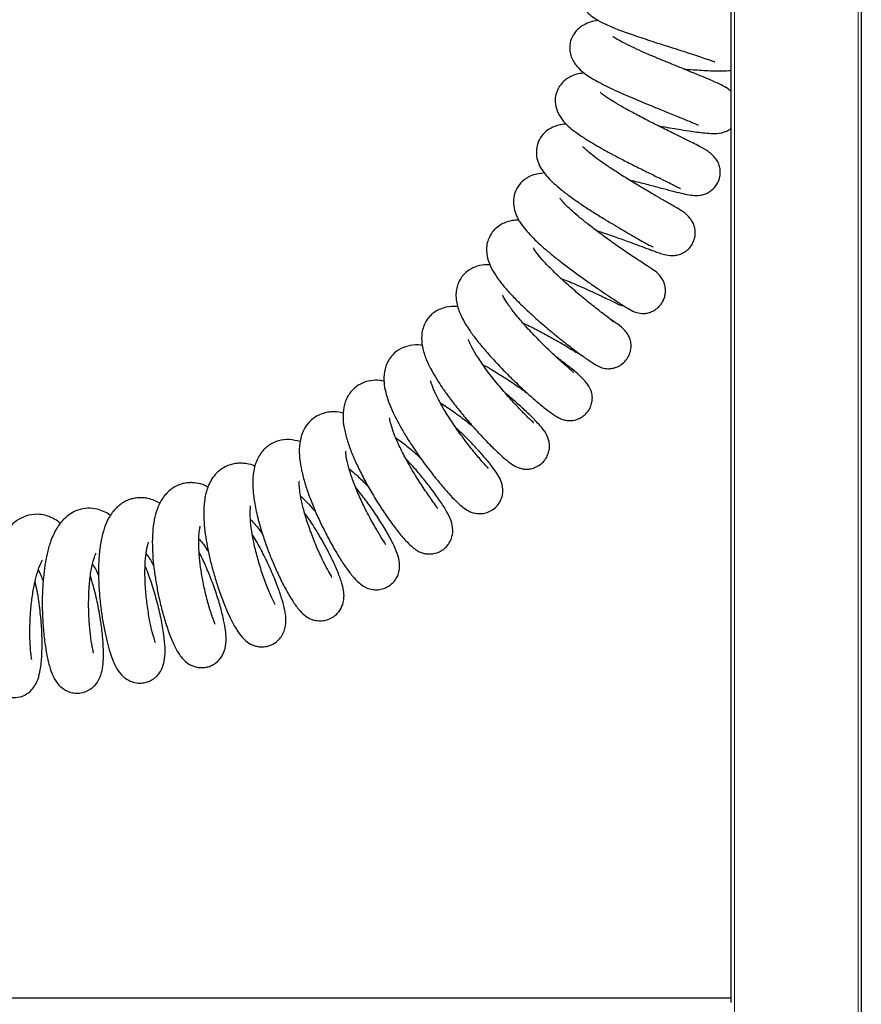
# Model space of a CAD drawing. Units: millimetres. Extents: x 0 to 210, y 0 to 297.
# Drawn here: x 173 to 181, y 243 to 252 of the extents above; entities that cross this region are included whole.
import ezdxf

# ---------------------------------------------------------------- set-up
doc = ezdxf.new("R2010")
doc.units = ezdxf.units.MM

msp = doc.modelspace()

# ---------------------------------------------------------------- linework, layer by layer
at = {"color": 7, "linetype": 'Continuous', "lineweight": 25}
for p, q in [((179.95472, 242.96576), (179.95472, 263.1904)), ((181.20472, 263.1904), (181.20472, 242.7614)), ((151.07972, 243.0104), (179.95472, 243.0104))]:
    msp.add_line(p, q, dxfattribs=at)
at = {"color": 8, "linetype": 'Continuous', "lineweight": 18}
for p, q in [((179.98472, 263.1904), (179.98472, 242.7614)), ((181.17472, 242.7614), (181.17472, 263.1904))]:
    msp.add_line(p, q, dxfattribs=at)
at = {"color": 7, "linetype": 'Continuous', "lineweight": 25}
for points, knots in [([(178.77556, 252.91993), (178.74941, 252.9145), (178.70028, 252.90429), (178.63846, 252.87884), (178.57761, 252.83653), (178.53019, 252.77831), (178.50112, 252.70482), (178.49858, 252.61777), (178.52518, 252.54181), (178.56589, 252.48458), (178.61012, 252.44402), (178.67117, 252.40317), (178.75741, 252.36004), (178.87446, 252.31208), (179.02154, 252.25943), (179.18079, 252.20661), (179.32473, 252.16045), (179.4315, 252.12638), (179.51394, 252.09994), (179.58881, 252.07549), (179.66774, 252.04915), (179.72925, 252.02824), (179.76966, 252.01385), (179.78951, 252.00696), (179.79819, 252.004), (179.7978, 252.00549), (179.79772, 252.00577)], [0, 0, 0, 0, 0.0488054, 0.0916563, 0.1235598, 0.159624, 0.1966394, 0.2372842, 0.2746563, 0.3050579, 0.3409479, 0.3874772, 0.4439355, 0.5075574, 0.5780437, 0.6510608, 0.7104346, 0.7551743, 0.7857221, 0.8173537, 0.8603443, 0.9135548, 0.9435319, 0.9714057, 0.994601, 1, 1, 1, 1]), ([(178.67547, 252.40326), (178.64986, 252.39824), (178.60143, 252.38877), (178.54395, 252.3647), (178.50453, 252.34007), (178.47135, 252.31079), (178.43964, 252.27144), (178.41806, 252.22893), (178.40438, 252.17768), (178.40121, 252.13058), (178.40835, 252.079), (178.43274, 252.01269), (178.4826, 251.94417), (178.54841, 251.88971), (178.60369, 251.8533), (178.67013, 251.81476), (178.74873, 251.77416), (178.83794, 251.73165), (178.9331, 251.68899), (179.02635, 251.64886), (179.12055, 251.60944), (179.22401, 251.56703), (179.34308, 251.51888), (179.44639, 251.47713), (179.52633, 251.44416), (179.57831, 251.42227), (179.6142, 251.4072), (179.63495, 251.3989), (179.63805, 251.40029), (179.63941, 251.4009)], [0, 0, 0, 0, 0.0459288, 0.0868641, 0.1175135, 0.1376799, 0.1588407, 0.1875253, 0.2070499, 0.2313931, 0.2606079, 0.2916667, 0.3460812, 0.3896086, 0.4283602, 0.4698352, 0.5142369, 0.5614146, 0.606623, 0.6481123, 0.6862589, 0.729933, 0.7832774, 0.8459534, 0.8807139, 0.9149164, 0.9468876, 0.9765904, 1, 1, 1, 1]), ([(179.95472, 251.71866), (179.94937, 251.72353), (179.90957, 251.75977), (179.8251, 251.79886), (179.70368, 251.85227), (179.5961, 251.89624), (179.47985, 251.94345), (179.36842, 251.98885), (179.26956, 252.02978), (179.1786, 252.06827), (179.08756, 252.10801), (178.993, 252.15106), (178.90479, 252.19525), (178.84689, 252.22653), (178.81682, 252.24885), (178.81874, 252.24555), (178.81903, 252.24506)], [0, 0, 0, 0, 0.0237842, 0.1770138, 0.2610038, 0.350773, 0.4356138, 0.5106192, 0.5759611, 0.632403, 0.6942678, 0.7671897, 0.8484222, 0.9231011, 0.9885208, 1, 1, 1, 1]), ([(178.54387, 251.89544), (178.52432, 251.89424), (178.47704, 251.89133), (178.41695, 251.86867), (178.34919, 251.82656), (178.30459, 251.7738), (178.28145, 251.72963), (178.26606, 251.68041), (178.26048, 251.62756), (178.27104, 251.55154), (178.31216, 251.4681), (178.37252, 251.39973), (178.44908, 251.33477), (178.54016, 251.27247), (178.64334, 251.21015), (178.7278, 251.16204), (178.82395, 251.10983), (178.93271, 251.05307), (179.05119, 250.99316), (179.16981, 250.93455), (179.27599, 250.88261), (179.36021, 250.84123), (179.41315, 250.81463), (179.44395, 250.79879), (179.46321, 250.78836), (179.46499, 250.78777), (179.46588, 250.78748)], [0, 0, 0, 0, 0.033032, 0.0798962, 0.122535, 0.1567101, 0.1810291, 0.1990337, 0.2282016, 0.2725839, 0.3244011, 0.3721263, 0.416735, 0.5015753, 0.542527, 0.5840051, 0.6294739, 0.679092, 0.7328274, 0.7902371, 0.8449063, 0.8946936, 0.9395665, 0.9601879, 0.9799735, 1, 1, 1, 1]), ([(179.4988, 251.93577), (179.53025, 251.93345), (179.58995, 251.92906), (179.67464, 251.92344), (179.76018, 251.91852), (179.85023, 251.91717), (179.91138, 251.91616), (179.9469, 251.92317), (179.95472, 251.92471)], [0, 0, 0, 0, 0.1731067, 0.32865224, 0.50399813, 0.70514022, 0.93507808, 1, 1, 1, 1]), ([(178.97248, 250.87132), (178.99319, 250.86634), (179.06217, 250.84973), (179.1761, 250.82009), (179.30158, 250.78719), (179.40654, 250.75954), (179.49332, 250.73777), (179.56529, 250.72345), (179.62337, 250.71889), (179.66543, 250.72309), (179.69652, 250.73178), (179.72805, 250.74421), (179.7737, 250.77215), (179.82154, 250.82673), (179.84558, 250.88948), (179.8509, 250.94477), (179.84617, 250.99188), (179.83137, 251.03551), (179.79763, 251.0905), (179.73887, 251.1426), (179.65273, 251.19226), (179.58706, 251.22498), (179.50844, 251.26407), (179.40701, 251.31374), (179.28371, 251.37459), (179.15097, 251.44151), (179.02573, 251.50702), (178.91975, 251.56528), (178.83419, 251.61531), (178.76846, 251.65719), (178.72362, 251.68798), (178.69728, 251.71026), (178.69605, 251.70991), (178.69569, 251.70981)], [0, 0, 0, 0, 0.02045673, 0.06814471, 0.11717861, 0.1642685, 0.2073185, 0.24705879, 0.28228651, 0.30854415, 0.31827109, 0.32607832, 0.3448607, 0.36987823, 0.39646059, 0.40918491, 0.42435721, 0.44382881, 0.46806196, 0.5203205, 0.56193671, 0.59645985, 0.6344641, 0.67765221, 0.72596843, 0.77571827, 0.82086898, 0.86133946, 0.89720041, 0.92996568, 0.96038545, 0.9887548, 1, 1, 1, 1]), ([(178.37028, 251.40549), (178.34419, 251.40387), (178.29462, 251.4008), (178.22175, 251.37127), (178.15623, 251.32377), (178.1098, 251.26251), (178.08059, 251.17964), (178.08139, 251.09472), (178.11132, 250.99593), (178.1725, 250.91186), (178.24989, 250.83595), (178.32129, 250.77544), (178.40573, 250.71121), (178.50072, 250.6445), (178.60455, 250.57594), (178.71052, 250.50919), (178.80975, 250.4488), (178.89435, 250.39855), (178.96264, 250.35862), (179.0183, 250.32639), (179.07364, 250.29453), (179.12938, 250.2629), (179.17192, 250.24036), (179.19813, 250.22759), (179.20275, 250.22756), (179.20488, 250.22754)], [0, 0, 0, 0, 0.0447021, 0.0849423, 0.1265323, 0.166217, 0.2066877, 0.2487569, 0.2906277, 0.3775486, 0.4236957, 0.4712788, 0.5197752, 0.5692509, 0.6198131, 0.6713255, 0.7183841, 0.7590002, 0.7933358, 0.8215152, 0.8473933, 0.8870486, 0.9409982, 0.9726983, 1, 1, 1, 1]), ([(179.25611, 251.38879), (179.26774, 251.38692), (179.31316, 251.37963), (179.38587, 251.36751), (179.47867, 251.3522), (179.56517, 251.3384), (179.64815, 251.32674), (179.72456, 251.31869), (179.7995, 251.314), (179.86774, 251.32142), (179.92563, 251.34381), (179.94774, 251.36196), (179.95472, 251.36769)], [0, 0, 0, 0, 0.037831, 0.1478543, 0.2487762, 0.3735207, 0.4738139, 0.5892739, 0.7195614, 0.8927768, 0.9661478, 1, 1, 1, 1]), ([(178.65771, 250.38361), (178.66684, 250.38076), (178.71863, 250.36458), (178.81788, 250.33052), (178.94797, 250.28447), (179.06439, 250.24154), (179.15651, 250.20705), (179.22586, 250.18128), (179.27022, 250.16537), (179.32757, 250.14654), (179.39583, 250.13977), (179.4559, 250.15163), (179.50239, 250.17206), (179.54393, 250.20376), (179.57649, 250.24403), (179.59726, 250.28696), (179.60818, 250.32938), (179.61086, 250.37488), (179.60392, 250.42036), (179.58686, 250.46374), (179.55387, 250.51295), (179.49723, 250.5629), (179.43107, 250.60197), (179.38067, 250.63118), (179.30632, 250.67382), (179.20936, 250.72969), (179.09164, 250.79874), (178.96678, 250.87421), (178.85097, 250.94717), (178.75208, 251.01266), (178.66951, 251.07079), (178.60331, 251.12125), (178.55378, 251.16234), (178.52734, 251.18967), (178.52546, 251.18937), (178.52492, 251.18928)], [0, 0, 0, 0, 0.0090259, 0.0511675, 0.097645, 0.1448939, 0.1873919, 0.225108, 0.258064, 0.2882764, 0.3206129, 0.3382553, 0.3560396, 0.3734317, 0.3899519, 0.4049486, 0.417991, 0.4313266, 0.4472248, 0.4663497, 0.4884747, 0.5297635, 0.5641631, 0.5976037, 0.635992, 0.6794476, 0.7277633, 0.7747265, 0.8171785, 0.8551305, 0.8891118, 0.9221952, 0.9547199, 0.9869535, 1, 1, 1, 1]), ([(178.1639, 250.93651), (178.13806, 250.93421), (178.0899, 250.92991), (178.02902, 250.91013), (177.96925, 250.87662), (177.91444, 250.82588), (177.87115, 250.74798), (177.85759, 250.6595), (177.8694, 250.5782), (177.89803, 250.50686), (177.95172, 250.41978), (178.02812, 250.33338), (178.1214, 250.24511), (178.20342, 250.17391), (178.29459, 250.09995), (178.39327, 250.02416), (178.49607, 249.94866), (178.5989, 249.87584), (178.69731, 249.8083), (178.79757, 249.74116), (178.88996, 249.68096), (178.95376, 249.63958), (179.01685, 249.60184), (179.08412, 249.58528), (179.13771, 249.58784), (179.18131, 249.59883), (179.22542, 249.62105), (179.26506, 249.65447), (179.29463, 249.69467), (179.31318, 249.7365), (179.32296, 249.77932), (179.3242, 249.8251), (179.31527, 249.87126), (179.29022, 249.92866), (179.24113, 249.98336), (179.17992, 250.02289), (179.14824, 250.04335), (179.0926, 250.0796), (179.01469, 250.13098), (178.91268, 250.19988), (178.79798, 250.27995), (178.68559, 250.36174), (178.58636, 250.43745), (178.50029, 250.50691), (178.42681, 250.57022), (178.36669, 250.62703), (178.32486, 250.67121), (178.30792, 250.69526), (178.30806, 250.69163), (178.3081, 250.69078)], [0, 0, 0, 0, 0.02309244, 0.04305186, 0.05885239, 0.07779986, 0.10105144, 0.12287558, 0.14430633, 0.16639968, 0.18894045, 0.23446403, 0.25788934, 0.28190957, 0.3065492, 0.33184741, 0.35776235, 0.38387736, 0.4101685, 0.43666833, 0.47234643, 0.50679668, 0.53499782, 0.55378079, 0.5629344, 0.57242919, 0.58264248, 0.5932579, 0.60366586, 0.61274217, 0.620963, 0.63019233, 0.6407523, 0.65266608, 0.67655146, 0.69701784, 0.71766607, 0.7415822, 0.7688894, 0.79952904, 0.83053296, 0.85864994, 0.88387977, 0.90637464, 0.92858939, 0.95128042, 0.97391209, 0.99390447, 1, 1, 1, 1]), ([(177.91522, 250.48278), (177.89764, 250.48265), (177.85595, 250.48232), (177.80371, 250.46941), (177.74503, 250.44471), (177.70005, 250.4132), (177.66393, 250.37606), (177.63401, 250.33219), (177.61222, 250.27858), (177.59824, 250.19687), (177.6146, 250.09405), (177.66094, 249.99733), (177.71442, 249.91667), (177.78165, 249.8327), (177.86228, 249.74443), (177.95788, 249.6493), (178.0651, 249.55023), (178.17991, 249.45044), (178.29633, 249.35421), (178.40919, 249.26514), (178.51361, 249.1867), (178.60388, 249.12369), (178.66713, 249.08404), (178.71259, 249.06363), (178.75148, 249.05632), (178.77637, 249.05539), (178.79723, 249.05708), (178.8204, 249.06065), (178.85531, 249.07056), (178.90108, 249.09469), (178.9437, 249.134), (178.97372, 249.18214), (178.98773, 249.22511), (178.99263, 249.26007), (178.99314, 249.29723), (178.98431, 249.34129), (178.96524, 249.38076), (178.9262, 249.43354), (178.86693, 249.48325), (178.81353, 249.51819), (178.78933, 249.53402)], [0, 0, 0, 0, 0.0203421, 0.0482225, 0.0677504, 0.0906532, 0.1052122, 0.1230045, 0.1440339, 0.1680182, 0.2145774, 0.2526464, 0.2881805, 0.3247467, 0.3625928, 0.401782, 0.4423517, 0.4843703, 0.5273262, 0.5709118, 0.615517, 0.6615172, 0.7070033, 0.7414217, 0.7542625, 0.7646323, 0.7691705, 0.7734966, 0.7843178, 0.7990639, 0.8160878, 0.8317973, 0.8457231, 0.853261, 0.8612062, 0.8787116, 0.8987795, 0.9198262, 0.9636638, 1, 1, 1, 1]), ([(178.81754, 249.50474), (178.81794, 249.50575), (178.8197, 249.51021), (178.79119, 249.5332), (178.71845, 249.58859), (178.61015, 249.67283), (178.48629, 249.77426), (178.35883, 249.88478), (178.24207, 249.99391), (178.14921, 250.08998), (178.08797, 250.16276), (178.05864, 250.20556), (178.05206, 250.21766), (178.05182, 250.21632), (178.05175, 250.21593)], [0, 0, 0, 0, 0.0284209, 0.1253931, 0.231107, 0.3441412, 0.4579333, 0.5705564, 0.6815315, 0.7851003, 0.872894, 0.9472964, 0.9847207, 1, 1, 1, 1]), ([(177.63803, 250.05394), (177.62003, 250.05472), (177.57239, 250.05676), (177.49289, 250.03762), (177.42151, 249.99757), (177.38011, 249.9578), (177.35134, 249.91877), (177.33142, 249.88157), (177.31511, 249.8319), (177.30779, 249.77089), (177.31292, 249.68716), (177.34373, 249.59043), (177.39133, 249.50035), (177.44785, 249.41276), (177.51744, 249.31962), (177.60122, 249.21869), (177.69873, 249.11075), (177.80693, 248.99902), (177.91916, 248.89004), (178.02967, 248.78852), (178.13387, 248.69894), (178.21229, 248.63818), (178.26817, 248.60079), (178.30433, 248.57978), (178.34365, 248.56395), (178.38644, 248.55573), (178.43381, 248.5572), (178.48421, 248.57115), (178.52965, 248.59671), (178.5653, 248.62927), (178.58996, 248.66371), (178.60821, 248.70179), (178.61621, 248.73157), (178.61921, 248.75497), (178.62043, 248.77012), (178.62, 248.80397), (178.60648, 248.85641), (178.56002, 248.93133), (178.48424, 249.00476), (178.3929, 249.0797), (178.31535, 249.13788), (178.2764, 249.16711)], [0, 0, 0, 0, 0.0200055, 0.0529649, 0.0824528, 0.1029171, 0.1129372, 0.1281609, 0.1499827, 0.1706487, 0.1937143, 0.233901, 0.2668862, 0.299747, 0.333973, 0.3699232, 0.407891, 0.4478945, 0.4898726, 0.53243, 0.5756414, 0.6201134, 0.6430277, 0.6656778, 0.6855851, 0.7029655, 0.7183321, 0.7323283, 0.7457196, 0.7584354, 0.7698901, 0.7785, 0.791493, 0.7939222, 0.7967905, 0.8048135, 0.8313033, 0.868819, 0.9097984, 0.9546914, 1, 1, 1, 1]), ([(178.31841, 249.92409), (178.3411, 249.91526), (178.41428, 249.88678), (178.54362, 249.8299), (178.69392, 249.76046), (178.81939, 249.69962), (178.88641, 249.6693), (178.91416, 249.66006), (178.9169, 249.66341), (178.91792, 249.66466)], [0, 0, 0, 0, 0.0798378, 0.2574205, 0.4480967, 0.6439939, 0.8417876, 0.9409849, 1, 1, 1, 1]), ([(178.43898, 249.01472), (178.43888, 249.0172), (178.43866, 249.02267), (178.41334, 249.04458), (178.37121, 249.08109), (178.30035, 249.14371), (178.20168, 249.23532), (178.07783, 249.35818), (177.96325, 249.48129), (177.86855, 249.59395), (177.80204, 249.68476), (177.76905, 249.74111), (177.75999, 249.76074), (177.75892, 249.76079), (177.75848, 249.76081)], [0, 0, 0, 0, 0.0512003, 0.1128855, 0.1777444, 0.2442502, 0.373617, 0.4982589, 0.6177902, 0.7298903, 0.8315831, 0.9235199, 0.9683792, 1, 1, 1, 1]), ([(177.32975, 249.6512), (177.31816, 249.65269), (177.2714, 249.65872), (177.18294, 249.64351), (177.10553, 249.60449), (177.05587, 249.55864), (177.02397, 249.51705), (177.00029, 249.47064), (176.98358, 249.4138), (176.97804, 249.34992), (176.98528, 249.26484), (177.01256, 249.16987), (177.05432, 249.07819), (177.09897, 248.99656), (177.15334, 248.90925), (177.21923, 248.8137), (177.29774, 248.70919), (177.38825, 248.59727), (177.48755, 248.48253), (177.58665, 248.37509), (177.67938, 248.28107), (177.76121, 248.20457), (177.83323, 248.14688), (177.88098, 248.11532), (177.93467, 248.09608), (177.97959, 248.0894), (178.02937, 248.09288), (178.0819, 248.10971), (178.13025, 248.14015), (178.16884, 248.18201), (178.19402, 248.22858), (178.20715, 248.27541), (178.20995, 248.32183), (178.20155, 248.37984), (178.16838, 248.45032), (178.12035, 248.50682), (178.0376, 248.59502), (177.94049, 248.68601), (177.85878, 248.75946), (177.80337, 248.80515), (177.78631, 248.81922)], [0, 0, 0, 0, 0.0121152, 0.0489024, 0.0851844, 0.1007501, 0.1152833, 0.1327097, 0.1535095, 0.1773886, 0.2006529, 0.2388874, 0.2673905, 0.2941787, 0.3226919, 0.3529924, 0.3857791, 0.4213408, 0.4596964, 0.5000757, 0.5391477, 0.5769713, 0.6139348, 0.6491688, 0.6647702, 0.6794098, 0.6934182, 0.7070564, 0.7215884, 0.7364307, 0.7493969, 0.7619638, 0.7745383, 0.7874169, 0.8136697, 0.8578303, 0.9079106, 0.9450017, 0.9830658, 1, 1, 1, 1]), ([(177.95314, 249.49535), (177.96351, 249.49068), (178.0167, 249.4667), (178.12212, 249.41199), (178.26287, 249.33497), (178.37441, 249.26931), (178.45065, 249.2235), (178.49672, 249.19567), (178.51698, 249.1842), (178.52528, 249.1795)], [0, 0, 0, 0, 0.0468694, 0.2403434, 0.4471644, 0.6709542, 0.7904671, 0.914133, 1, 1, 1, 1]), ([(178.05284, 248.53494), (178.05353, 248.53557), (178.05553, 248.53738), (178.03752, 248.55388), (178.00305, 248.58709), (177.94312, 248.64652), (177.85653, 248.73777), (177.7448, 248.86468), (177.6379, 248.99685), (177.54501, 249.12438), (177.47574, 249.23414), (177.44106, 249.30504), (177.43074, 249.33313), (177.4291, 249.33522), (177.42833, 249.3362)], [0, 0, 0, 0, 0.02985413, 0.0869253, 0.14978533, 0.21493679, 0.34194003, 0.46467636, 0.58268941, 0.69663719, 0.80685139, 0.91040752, 0.95785937, 1, 1, 1, 1]), ([(176.98606, 249.27878), (176.98246, 249.27957), (176.94321, 249.28822), (176.87571, 249.28239), (176.7781, 249.25326), (176.70963, 249.20275), (176.6618, 249.13999), (176.62751, 249.06628), (176.61309, 248.97415), (176.62185, 248.87916), (176.64515, 248.78478), (176.68975, 248.66406), (176.75301, 248.53688), (176.83215, 248.40216), (176.90215, 248.29313), (176.98232, 248.17765), (177.07089, 248.05906), (177.15907, 247.9493), (177.23925, 247.85689), (177.30633, 247.78607), (177.3645, 247.73329), (177.41002, 247.69805), (177.47076, 247.66961), (177.53282, 247.66122), (177.5847, 247.66571), (177.63818, 247.68399), (177.68666, 247.71633), (177.72421, 247.75965), (177.74758, 247.8052), (177.75996, 247.85254), (177.76253, 247.91601), (177.74151, 247.98822), (177.70853, 248.04365), (177.65933, 248.11385), (177.59282, 248.19581), (177.50966, 248.28962), (177.41329, 248.3912), (177.34057, 248.46106), (177.30499, 248.49524)], [0, 0, 0, 0, 0.0035805, 0.0391273, 0.06948, 0.1028708, 0.1229117, 0.1425864, 0.1781022, 0.2094213, 0.2391968, 0.2677453, 0.3246444, 0.3540923, 0.3852112, 0.4190977, 0.4557862, 0.4950119, 0.5321113, 0.5658179, 0.5963935, 0.624012, 0.6501487, 0.6636786, 0.6775301, 0.6917743, 0.7066664, 0.7208679, 0.7336316, 0.7466456, 0.7602134, 0.7888668, 0.820669, 0.8543555, 0.8893648, 0.9259838, 0.9637781, 1, 1, 1, 1]), ([(177.56792, 249.09545), (177.59573, 249.08019), (177.66364, 249.04294), (177.77854, 248.97092), (177.89851, 248.8909), (177.96531, 248.8426), (177.99623, 248.82024)], [0, 0, 0, 0, 0.19028822, 0.46469655, 0.75215098, 1, 1, 1, 1]), ([(176.62012, 248.9347), (176.60591, 248.93819), (176.5637, 248.94857), (176.49171, 248.94388), (176.40853, 248.92126), (176.32679, 248.86965), (176.26249, 248.78796), (176.22709, 248.68419), (176.2218, 248.57294), (176.23791, 248.46349), (176.27011, 248.34717), (176.31418, 248.22967), (176.36868, 248.10835), (176.43355, 247.9812), (176.5079, 247.85011), (176.58862, 247.72008), (176.67325, 247.59533), (176.759, 247.48107), (176.83269, 247.39614), (176.88831, 247.34238), (176.93236, 247.30941), (176.9722, 247.28955), (177.00945, 247.27885), (177.06092, 247.2727), (177.11878, 247.28105), (177.17319, 247.30695), (177.21067, 247.33579), (177.2414, 247.37136), (177.26611, 247.41685), (177.279, 247.46599), (177.28151, 247.52686), (177.26432, 247.59753), (177.22047, 247.68759), (177.15976, 247.78253), (177.08032, 247.89361), (176.99363, 248.00355), (176.9103, 248.10244), (176.85468, 248.16274), (176.82927, 248.1903)], [0, 0, 0, 0, 0.0144649, 0.0429349, 0.0684572, 0.0969652, 0.1292999, 0.163757, 0.1989864, 0.2345195, 0.2687561, 0.3017584, 0.3345979, 0.3687378, 0.4042918, 0.4413314, 0.4797336, 0.519864, 0.56218, 0.5910773, 0.6156015, 0.6350691, 0.6465754, 0.6559566, 0.6767401, 0.6883952, 0.7000449, 0.711376, 0.7241911, 0.7381198, 0.7529469, 0.7858667, 0.8231459, 0.865269, 0.9056163, 0.9415653, 0.9732985, 1, 1, 1, 1]), ([(177.61863, 248.09729), (177.61904, 248.09727), (177.62237, 248.09712), (177.61198, 248.10763), (177.58886, 248.1331), (177.54355, 248.1835), (177.47434, 248.26607), (177.38123, 248.38616), (177.28988, 248.51447), (177.20757, 248.6418), (177.1406, 248.75889), (177.09942, 248.84547), (177.0793, 248.89773), (177.07027, 248.92485), (177.06618, 248.93956), (177.06479, 248.93977), (177.06425, 248.93985)], [0, 0, 0, 0, 0.00722635, 0.05851299, 0.11797733, 0.18011653, 0.30034137, 0.41498061, 0.52325795, 0.62702588, 0.72777731, 0.82483096, 0.87298943, 0.921264, 0.96941535, 1, 1, 1, 1]), ([(177.1596, 248.7286), (177.18044, 248.71533), (177.24275, 248.67568), (177.34505, 248.60159), (177.43139, 248.53528), (177.46859, 248.50407), (177.47339, 248.50005)], [0, 0, 0, 0, 0.2041284, 0.6102974, 0.9497324, 1, 1, 1, 1]), ([(176.2288, 248.62736), (176.22424, 248.62895), (176.18526, 248.64253), (176.1233, 248.64406), (176.05437, 248.63376), (176.0072, 248.61922), (175.95725, 248.59429), (175.90097, 248.54925), (175.84961, 248.48283), (175.80913, 248.37559), (175.80071, 248.25195), (175.81329, 248.13623), (175.83938, 248.01707), (175.87638, 247.89472), (175.92283, 247.76872), (175.97833, 247.63793), (176.04222, 247.5039), (176.11116, 247.3734), (176.18154, 247.25284), (176.24996, 247.14753), (176.31662, 247.05983), (176.37138, 246.99914), (176.4377, 246.95242), (176.50587, 246.93246), (176.5608, 246.9299), (176.6139, 246.9406), (176.66964, 246.96657), (176.71506, 247.00608), (176.74269, 247.04949), (176.75562, 247.07932), (176.76647, 247.11445), (176.77173, 247.17191), (176.7559, 247.25842), (176.71605, 247.35649), (176.65862, 247.46537), (176.58365, 247.58976), (176.49825, 247.71673), (176.41919, 247.82544), (176.36778, 247.88868), (176.34714, 247.91408)], [0, 0, 0, 0, 0.0046209, 0.0394858, 0.0557886, 0.0693717, 0.0892017, 0.1068861, 0.1355434, 0.1734072, 0.2102959, 0.2449275, 0.27829, 0.3107163, 0.3427961, 0.3760989, 0.4108647, 0.44716, 0.4836531, 0.519905, 0.5562685, 0.5925168, 0.6252939, 0.6408325, 0.6558515, 0.6699568, 0.682648, 0.7016305, 0.7141458, 0.7198023, 0.7280059, 0.752587, 0.7855207, 0.8222929, 0.8634609, 0.9047852, 0.9425587, 0.9769348, 1, 1, 1, 1]), ([(177.13227, 247.71232), (177.1323, 247.71429), (177.13236, 247.71902), (177.1155, 247.74206), (177.08144, 247.78931), (177.01942, 247.87599), (176.93297, 248.00782), (176.84964, 248.14861), (176.7793, 248.2828), (176.72516, 248.40248), (176.68904, 248.50372), (176.67524, 248.55751), (176.67184, 248.58301), (176.67066, 248.58327), (176.6702, 248.58337)], [0, 0, 0, 0, 0.0457461, 0.1100383, 0.1755738, 0.3024338, 0.4228219, 0.5355129, 0.6407154, 0.7380846, 0.8304296, 0.9237819, 0.9703586, 1, 1, 1, 1]), ([(175.81326, 248.35497), (175.77825, 248.36342), (175.70723, 248.38057), (175.60996, 248.36938), (175.51536, 248.32777), (175.43565, 248.25379), (175.3845, 248.15865), (175.36252, 248.06174), (175.35714, 247.98967), (175.35681, 247.93602), (175.36125, 247.85614), (175.37777, 247.73972), (175.41184, 247.59176), (175.45584, 247.44565), (175.5018, 247.31585), (175.55057, 247.19322), (175.6062, 247.06784), (175.67191, 246.93697), (175.74057, 246.82022), (175.80225, 246.73518), (175.85961, 246.68044), (175.91032, 246.65046), (175.96699, 246.63463), (176.021, 246.6312), (176.0806, 246.64327), (176.13203, 246.6698), (176.16924, 246.70168), (176.20447, 246.74606), (176.22942, 246.80733), (176.23599, 246.87061), (176.22998, 246.9314), (176.20757, 247.0173), (176.16584, 247.12657), (176.11028, 247.24637), (176.04852, 247.36459), (175.97692, 247.48791), (175.91172, 247.59291), (175.86797, 247.6526), (175.85539, 247.66976)], [0, 0, 0, 0, 0.0328439, 0.0666217, 0.0953713, 0.1261067, 0.1634299, 0.1958474, 0.2114501, 0.2264595, 0.2455769, 0.2817184, 0.3219225, 0.3575171, 0.3886178, 0.4174076, 0.4503257, 0.4881573, 0.5312857, 0.5725245, 0.6047258, 0.6281237, 0.6387421, 0.6523628, 0.6681534, 0.6828052, 0.6949675, 0.7064453, 0.726098, 0.7431816, 0.769602, 0.8061545, 0.846345, 0.8824154, 0.914822, 0.9478737, 0.9850197, 1, 1, 1, 1]), ([(176.73153, 248.39214), (176.74969, 248.37953), (176.8002, 248.34444), (176.88295, 248.27624), (176.94311, 248.2218), (176.96868, 248.19867)], [0, 0, 0, 0, 0.2439612, 0.6787562, 1, 1, 1, 1]), ([(176.63544, 247.36255), (176.63638, 247.36272), (176.6399, 247.36334), (176.61989, 247.39045), (176.58314, 247.44956), (176.51509, 247.56256), (176.44246, 247.69884), (176.3757, 247.84034), (176.32127, 247.9739), (176.28086, 248.09461), (176.2608, 248.17632), (176.25277, 248.2272), (176.25003, 248.25569), (176.25094, 248.26511), (176.2491, 248.26277), (176.24909, 248.26276)], [0, 0, 0, 0, 0.0223224, 0.08303545, 0.20467589, 0.32507727, 0.44259015, 0.55386714, 0.65753759, 0.75421595, 0.85118307, 0.90005556, 0.94909178, 0.99975771, 1, 1, 1, 1]), ([(175.37949, 248.11785), (175.37473, 248.12022), (175.338, 248.13849), (175.2869, 248.14606), (175.22672, 248.14832), (175.18427, 248.14414), (175.14009, 248.13404), (175.08853, 248.11326), (175.03301, 248.07686), (174.96744, 248.00945), (174.91684, 247.91039), (174.89097, 247.79007), (174.88425, 247.6675), (174.89003, 247.55332), (174.90376, 247.43884), (174.9245, 247.32117), (174.95199, 247.19897), (174.98672, 247.07051), (175.02944, 246.93511), (175.07949, 246.79879), (175.13153, 246.67676), (175.18444, 246.57306), (175.23975, 246.49029), (175.29566, 246.4319), (175.35857, 246.39627), (175.41778, 246.38343), (175.46522, 246.38268), (175.51381, 246.3921), (175.56234, 246.41396), (175.60283, 246.44483), (175.63567, 246.48376), (175.66015, 246.53175), (175.67799, 246.60057), (175.67607, 246.68059), (175.6616, 246.75473), (175.63503, 246.85385), (175.59329, 246.9741), (175.53619, 247.11401), (175.46695, 247.26041), (175.40485, 247.37903), (175.36525, 247.44346), (175.35249, 247.46422)], [0, 0, 0, 0, 0.0047375, 0.0365149, 0.0495549, 0.0613254, 0.0754551, 0.0926838, 0.1130863, 0.1344628, 0.1758162, 0.2138131, 0.2471581, 0.2765951, 0.3049988, 0.3333958, 0.3618741, 0.3920666, 0.4253632, 0.4618691, 0.5004324, 0.5365854, 0.5705, 0.6022367, 0.6293065, 0.6411344, 0.6524576, 0.6648637, 0.6777856, 0.6906127, 0.7054326, 0.7221347, 0.7385331, 0.7687709, 0.7986618, 0.8317569, 0.8683216, 0.9081742, 0.9467341, 0.982842, 1, 1, 1, 1]), ([(176.28284, 248.0937), (176.30586, 248.07475), (176.3567, 248.03289), (176.42108, 247.97201), (176.45914, 247.93188), (176.46805, 247.92247)], [0, 0, 0, 0, 0.3878817, 0.8565764, 1, 1, 1, 1]), ([(174.9282, 247.91855), (174.91117, 247.92737), (174.86795, 247.94978), (174.80977, 247.95959), (174.75876, 247.9616), (174.7171, 247.95828), (174.67506, 247.94937), (174.62624, 247.93103), (174.55828, 247.89142), (174.48763, 247.81624), (174.438, 247.71521), (174.40831, 247.60587), (174.39363, 247.487), (174.39077, 247.36362), (174.39719, 247.23601), (174.41101, 247.10774), (174.43075, 246.98058), (174.45668, 246.85035), (174.48997, 246.71349), (174.53182, 246.57291), (174.57693, 246.44882), (174.62743, 246.34189), (174.68882, 246.25655), (174.75144, 246.2096), (174.80426, 246.19044), (174.85318, 246.18131), (174.90912, 246.18458), (174.96209, 246.20309), (175.01821, 246.23601), (175.06984, 246.29536), (175.10188, 246.39105), (175.10297, 246.48266), (175.09321, 246.56336), (175.07292, 246.66828), (175.04099, 246.79043), (174.99709, 246.92869), (174.94403, 247.0702), (174.89163, 247.19346), (174.8565, 247.26387), (174.84219, 247.29257)], [0, 0, 0, 0, 0.0171363, 0.0435139, 0.0555793, 0.0659561, 0.0811048, 0.0959722, 0.1138396, 0.1503949, 0.1849463, 0.2182401, 0.2507621, 0.2827781, 0.313975, 0.3439796, 0.3729241, 0.4024796, 0.4358411, 0.4732613, 0.5143014, 0.5531421, 0.5892986, 0.6216863, 0.6338861, 0.643223, 0.6617517, 0.6727281, 0.6840451, 0.7121101, 0.7433841, 0.7736171, 0.8045467, 0.8371948, 0.8717293, 0.9083665, 0.9449126, 0.9775451, 1, 1, 1, 1]), ([(176.11462, 247.05331), (176.11528, 247.05338), (176.11932, 247.05381), (176.09422, 247.09089), (176.05326, 247.16801), (175.99564, 247.28556), (175.93715, 247.42371), (175.88548, 247.56555), (175.84504, 247.69925), (175.81759, 247.81772), (175.80592, 247.90035), (175.80342, 247.95065), (175.80375, 247.97174), (175.80181, 247.97372), (175.8009, 247.97466)], [0, 0, 0, 0, 0.0198959, 0.121229, 0.2291254, 0.3428695, 0.4569942, 0.564062, 0.663601, 0.7592946, 0.8538888, 0.9019448, 0.9537243, 1, 1, 1, 1]), ([(174.46655, 247.76255), (174.42915, 247.78064), (174.37512, 247.80677), (174.30339, 247.81639), (174.25764, 247.8166), (174.21518, 247.81089), (174.16955, 247.79819), (174.11281, 247.77337), (174.04047, 247.72038), (173.97325, 247.6291), (173.93043, 247.52977), (173.90077, 247.4201), (173.88175, 247.29037), (173.87373, 247.14514), (173.87613, 246.99434), (173.88655, 246.84817), (173.90324, 246.70835), (173.92489, 246.5768), (173.95022, 246.45724), (173.97763, 246.35347), (174.00835, 246.26279), (174.03922, 246.19136), (174.08118, 246.12528), (174.13757, 246.07519), (174.19242, 246.04619), (174.25135, 246.03304), (174.30674, 246.03501), (174.35387, 246.0481), (174.39389, 246.06748), (174.42489, 246.09066), (174.44849, 246.11532), (174.47066, 246.14387), (174.49552, 246.19274), (174.51383, 246.27313), (174.51637, 246.37546), (174.50455, 246.50134), (174.4785, 246.6512), (174.43893, 246.81925), (174.38813, 246.98598), (174.34891, 247.10083), (174.32499, 247.15426), (174.32324, 247.15817)], [0, 0, 0, 0, 0.0370764, 0.053566, 0.0672891, 0.0816068, 0.0927927, 0.1078326, 0.1390929, 0.1737259, 0.2040944, 0.2360894, 0.2714178, 0.3082481, 0.3431717, 0.3763325, 0.4084274, 0.4403929, 0.4723359, 0.5035892, 0.5336371, 0.5627802, 0.592909, 0.6095988, 0.6273484, 0.6447012, 0.6592693, 0.6709841, 0.6800217, 0.6937242, 0.6994004, 0.707179, 0.7296741, 0.759977, 0.7947523, 0.8341598, 0.87683, 0.9181517, 0.9581256, 0.9969352, 1, 1, 1, 1]), ([(175.81745, 247.83072), (175.8434, 247.80622), (175.89034, 247.76191), (175.93982, 247.70476), (175.96195, 247.6792)], [0, 0, 0, 0, 0.5528052, 1, 1, 1, 1]), ([(173.99133, 247.64528), (173.98822, 247.64777), (173.96785, 247.66407), (173.92541, 247.68503), (173.85296, 247.71063), (173.77089, 247.7188), (173.68057, 247.70241), (173.59822, 247.66109), (173.52861, 247.60192), (173.46387, 247.51335), (173.41287, 247.39813), (173.37992, 247.28055), (173.3586, 247.1675), (173.34348, 247.04389), (173.33488, 246.90601), (173.33357, 246.75715), (173.34001, 246.60277), (173.35409, 246.45313), (173.37463, 246.31704), (173.40141, 246.19963), (173.43211, 246.11061), (173.46716, 246.04598), (173.51746, 245.98863), (173.58597, 245.94948), (173.65201, 245.9367), (173.72215, 245.93984), (173.79394, 245.96747), (173.85716, 246.02732), (173.89027, 246.08681), (173.90838, 246.1432), (173.92073, 246.2216), (173.92423, 246.32623), (173.91768, 246.46245), (173.89966, 246.62024), (173.8693, 246.79213), (173.83444, 246.9444), (173.80658, 247.03203), (173.79661, 247.06336)], [0, 0, 0, 0, 0.0037247, 0.0243633, 0.0447779, 0.0718107, 0.100137, 0.1231959, 0.1499506, 0.1861358, 0.2243714, 0.2553267, 0.2831634, 0.3130522, 0.3450402, 0.3788606, 0.4144498, 0.4519068, 0.4895141, 0.5263049, 0.5619922, 0.5906758, 0.6116087, 0.6345873, 0.6480639, 0.6618178, 0.6867339, 0.7089308, 0.7265666, 0.7494528, 0.7795698, 0.816363, 0.85497, 0.8945612, 0.9354281, 0.9769114, 1, 1, 1, 1]), ([(175.56951, 246.79127), (175.57012, 246.79122), (175.5736, 246.79093), (175.55292, 246.8263), (175.51502, 246.91002), (175.46412, 247.03961), (175.41659, 247.18649), (175.37805, 247.33163), (175.35068, 247.46641), (175.33457, 247.58554), (175.33192, 247.67172), (175.33409, 247.71515), (175.33647, 247.73579), (175.33524, 247.73763), (175.33471, 247.73842)], [0, 0, 0, 0, 0.0207838, 0.1177691, 0.228118, 0.3487856, 0.4628222, 0.5669049, 0.6627355, 0.7575276, 0.8528174, 0.9046119, 0.9589605, 1, 1, 1, 1]), ([(173.51082, 247.56929), (173.49311, 247.58287), (173.46375, 247.60537), (173.41096, 247.63158), (173.35598, 247.65015), (173.27681, 247.6614), (173.17822, 247.64624), (173.0873, 247.59884), (173.01398, 247.53345), (172.95136, 247.44736), (172.89664, 247.33682), (172.85043, 247.20169), (172.81478, 247.04776), (172.7902, 246.88737), (172.77627, 246.73712), (172.77014, 246.6019), (172.76981, 246.47264), (172.77517, 246.35759), (172.78555, 246.25491), (172.79943, 246.17001), (172.81923, 246.09061), (172.84628, 246.02482), (172.88215, 245.97401), (172.9262, 245.9363), (172.96881, 245.91197), (173.0219, 245.89594), (173.09198, 245.89296), (173.1653, 245.91337), (173.23355, 245.96578), (173.27313, 246.02284), (173.29755, 246.08102), (173.31829, 246.16702), (173.33105, 246.28695), (173.33448, 246.44253), (173.32649, 246.61793), (173.30584, 246.80082), (173.28477, 246.9356), (173.26784, 247.00216), (173.26543, 247.01164)], [0, 0, 0, 0, 0.0207221, 0.0343485, 0.0517577, 0.0733515, 0.1069338, 0.1349005, 0.1647877, 0.1971231, 0.2318933, 0.2690512, 0.3086205, 0.3465137, 0.3805847, 0.4110998, 0.4403767, 0.4739311, 0.49905, 0.5265263, 0.5542089, 0.5872975, 0.610231, 0.6203796, 0.6327855, 0.646914, 0.6610601, 0.6848587, 0.7065878, 0.7253159, 0.7500743, 0.7832262, 0.824242, 0.8666245, 0.9087409, 0.9509411, 0.993016, 1, 1, 1, 1]), ([(174.9906, 246.601), (174.99152, 246.60258), (174.99364, 246.60621), (174.98372, 246.63211), (174.9673, 246.6773), (174.94021, 246.7588), (174.90841, 246.87313), (174.87727, 247.01532), (174.85524, 247.14853), (174.84188, 247.27074), (174.83675, 247.38196), (174.84148, 247.4764), (174.84802, 247.52247), (174.85441, 247.54353), (174.85261, 247.54287), (174.85203, 247.54266)], [0, 0, 0, 0, 0.0464487, 0.1066449, 0.1704517, 0.2370342, 0.3606673, 0.4693722, 0.5639386, 0.6556809, 0.7467683, 0.8379541, 0.9310329, 0.9779446, 1, 1, 1, 1]), ([(175.33576, 247.60628), (175.33713, 247.60491), (175.36287, 247.57915), (175.40246, 247.53416), (175.4397, 247.48305), (175.45041, 247.46835)], [0, 0, 0, 0, 0.038384, 0.7233208, 1, 1, 1, 1]), ([(174.84003, 247.42081), (174.84523, 247.41508), (174.87283, 247.38465), (174.9046, 247.33749), (174.93039, 247.2992)], [0, 0, 0, 0, 0.18822571, 1, 1, 1, 1]), ([(174.41899, 246.42684), (174.41915, 246.42673), (174.42269, 246.42438), (174.41572, 246.43967), (174.40642, 246.47381), (174.38545, 246.54889), (174.35932, 246.67452), (174.33696, 246.82358), (174.32343, 246.97486), (174.31961, 247.11453), (174.32545, 247.23727), (174.33679, 247.31646), (174.34872, 247.365), (174.35632, 247.38609), (174.35536, 247.38761), (174.35492, 247.38829)], [0, 0, 0, 0, 0.0025072, 0.0543232, 0.1085695, 0.2200106, 0.3351259, 0.4513843, 0.561262, 0.6634585, 0.7602056, 0.8581804, 0.9074497, 0.9583133, 1, 1, 1, 1]), ([(173.8245, 246.32256), (173.8247, 246.32247), (173.8273, 246.32122), (173.82467, 246.33253), (173.81947, 246.36045), (173.80736, 246.42381), (173.79362, 246.52609), (173.78261, 246.66556), (173.77897, 246.80673), (173.78312, 246.94992), (173.7949, 247.0677), (173.81026, 247.15407), (173.82646, 247.22252), (173.84681, 247.27417), (173.84857, 247.27977), (173.8493, 247.28209)], [0, 0, 0, 0, 0.003988, 0.0538203, 0.1124691, 0.1783255, 0.3019779, 0.4111708, 0.505338, 0.6039773, 0.7146656, 0.7727169, 0.8279765, 0.9288598, 1, 1, 1, 1]), ([(174.33306, 247.27783), (174.34275, 247.26459), (174.36546, 247.23357), (174.39136, 247.1884), (174.4062, 247.1625)], [0, 0, 0, 0, 0.4267495, 1, 1, 1, 1]), ([(173.22957, 246.26337), (173.22967, 246.2633), (173.2321, 246.26152), (173.23049, 246.27458), (173.2252, 246.32068), (173.21575, 246.43562), (173.21466, 246.58066), (173.22253, 246.73209), (173.23848, 246.87491), (173.26125, 247.00259), (173.28577, 247.09531), (173.30685, 247.15451), (173.32114, 247.18826), (173.33318, 247.21137), (173.33459, 247.21551), (173.33527, 247.21752)], [0, 0, 0, 0, 0.0021458, 0.0499727, 0.1545741, 0.2722631, 0.3912683, 0.5007064, 0.6002125, 0.6961735, 0.7914327, 0.8408381, 0.8933416, 0.9483025, 1, 1, 1, 1]), ([(173.81706, 247.18001), (173.83574, 247.14913), (173.8557, 247.11615), (173.87528, 247.06993), (173.87652, 247.067)], [0, 0, 0, 0, 0.9365359, 1, 1, 1, 1]), ([(173.29553, 247.12127), (173.30629, 247.10074), (173.32264, 247.06953), (173.33765, 247.02622), (173.34279, 247.0114)], [0, 0, 0, 0, 0.6578215, 1, 1, 1, 1])]:
    msp.add_open_spline(points, degree=3, knots=knots, dxfattribs=at)

doc.saveas('drawing.dxf')
